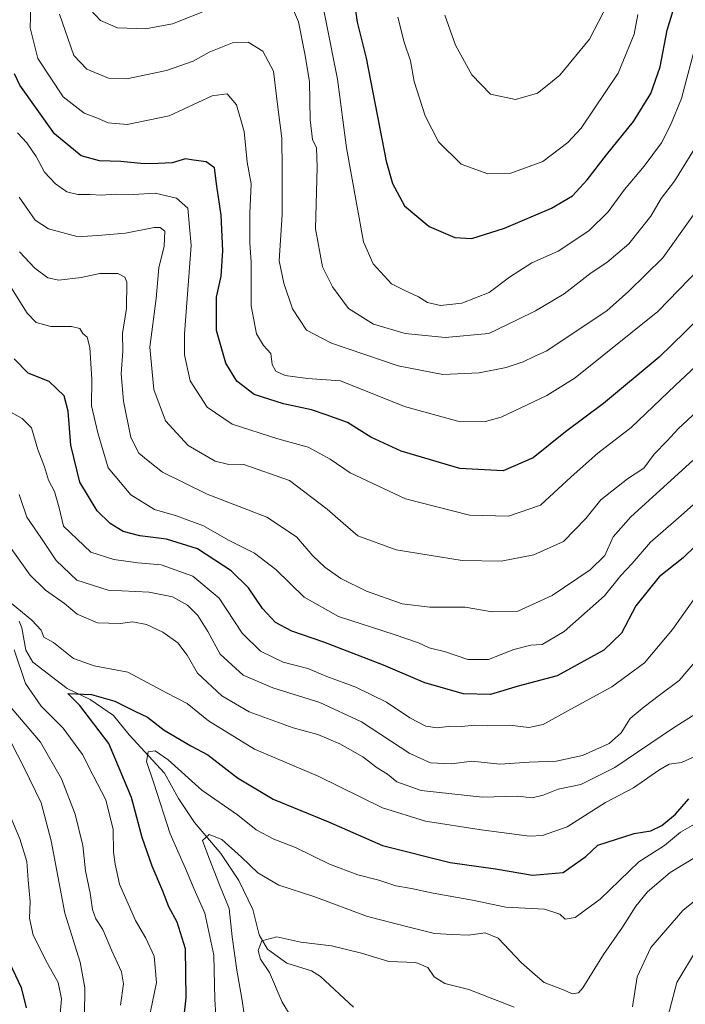
# Model space of a CAD drawing. Units: metres. Extents: x 603126 to 606547, y 4789365 to 4791732.
# Drawn here: x 605426 to 605592, y 4790862 to 4791107 of the extents above; entities that cross this region are included whole.
import ezdxf

# ---------------------------------------------------------------- set-up
doc = ezdxf.new("R2010")
doc.units = ezdxf.units.M
doc.header["$MEASUREMENT"] = 0
for name, color, linetype, lineweight in [('Corriente natural lineal', 142, 'Continuous', 13), ('Curva de nivel maestra', 36, 'Continuous', 30), ('Curva de nivel normal', 36, 'Continuous', 0)]:
    doc.layers.add(name, color=color, linetype=linetype, lineweight=lineweight)

# ---------------------------------------------------------------- blocks, each defined once
blk = doc.blocks.new('*U176')
at = {"layer": 'Curva de nivel normal', "color": 36, "linetype": 'Continuous', "lineweight": 0}
blk.add_polyline3d([(605596.42, 4790908.11, 120), (605590.62, 4790904.83, 120), (605586.65, 4790901.51, 120), (605580.22, 4790897.42, 120), (605570.58, 4790888.11, 120), (605564.34, 4790883.57, 120), (605561.86, 4790883.14, 120), (605560.56, 4790884.36, 120), (605556.73, 4790885.58, 120), (605547.09, 4790886.08, 120), (605538.75, 4790887.86, 120), (605528.98, 4790889.57, 120), (605523.56, 4790890.8, 120), (605519.64, 4790891.46, 120), (605515.46, 4790892.87, 120), (605510.16, 4790894.17, 120), (605503.13, 4790896.81, 120), (605494.63, 4790900.97, 120), (605489.3, 4790903.05, 120), (605484.86, 4790905.4, 120), (605480.17, 4790909.18, 120), (605471.31, 4790915.32, 120), (605462.94, 4790922.84, 120), (605459.7, 4790925.07, 120), (605457.92, 4790924.83, 120), (605457.49, 4790922.47, 120), (605459.35, 4790917.05, 120), (605463.42, 4790904.39, 120), (605467.28, 4790895.78, 120), (605469.42, 4790890.59, 120), (605472.07, 4790884.58, 120), (605474.33, 4790874.17, 120), (605474.52, 4790863.1, 120), (605475.01, 4790855.48, 120)], dxfattribs=at)
blk = doc.blocks.new('*U179')
at = {"layer": 'Curva de nivel normal', "color": 36, "linetype": 'Continuous', "lineweight": 0}
blk.add_polyline3d([(605595.33, 4791045.35, 180), (605585, 4791034.64, 180), (605564.34, 4791018.12, 180), (605557.28, 4791013.74, 180), (605545.9, 4791008.35, 180), (605542.06, 4791007.2, 180), (605535.72, 4791007.16, 180), (605521.82, 4791010.99, 180), (605505.84, 4791017.38, 180), (605497.62, 4791017.94, 180), (605492.07, 4791018.68, 180), (605489.76, 4791019.78, 180), (605488.82, 4791021.47, 180), (605488.53, 4791024.2, 180), (605486.7, 4791026.18, 180), (605484.91, 4791029.06, 180), (605483.6, 4791036.06, 180), (605483.61, 4791047, 180), (605483.27, 4791051.83, 180), (605483.26, 4791059.08, 180), (605483.58, 4791066.49, 180), (605482.59, 4791071.92, 180), (605481.87, 4791079.53, 180), (605479.94, 4791086.24, 180), (605477.65, 4791088.93, 180), (605473.88, 4791088.48, 180), (605463.18, 4791083.42, 180), (605452.74, 4791081.28, 180), (605447.94, 4791081.69, 180), (605445.3, 4791082.84, 180), (605441.96, 4791084.09, 180), (605436.76, 4791088.23, 180), (605430.41, 4791097.79, 180), (605428.54, 4791105.41, 180), (605428.8, 4791113.48, 180)], dxfattribs=at)
blk = doc.blocks.new('*U183')
at = {"layer": 'Curva de nivel normal', "color": 36, "linetype": 'Continuous', "lineweight": 0}
blk.add_polyline3d([(605572.54, 4791111.41, 210), (605567.97, 4791102.61, 210), (605560.55, 4791093.63, 210), (605557.81, 4791091.35, 210), (605555, 4791089.15, 210), (605549.52, 4791087.53, 210), (605543.25, 4791088.86, 210), (605538.62, 4791093.67, 210), (605534.55, 4791101.11, 210), (605531.85, 4791108.56, 210)], dxfattribs=at)
blk = doc.blocks.new('*U191')
at = {"layer": 'Curva de nivel normal', "color": 36, "linetype": 'Continuous', "lineweight": 0}
blk.add_polyline3d([(605595.08, 4791103.82, 195), (605590.84, 4791087.82, 195), (605588.09, 4791081.15, 195), (605585.86, 4791076.76, 195), (605581.58, 4791070.91, 195), (605576.68, 4791065.1, 195), (605572.58, 4791059.49, 195), (605567.75, 4791054.8, 195), (605560.13, 4791049.74, 195), (605553.59, 4791046.82, 195), (605547.96, 4791043.24, 195), (605542.92, 4791039.39, 195), (605536.11, 4791036.78, 195), (605530.8, 4791036.16, 195), (605527.55, 4791036.88, 195), (605525.28, 4791038.29, 195), (605521.91, 4791039.88, 195), (605518.59, 4791041.57, 195), (605514.03, 4791046.52, 195), (605511.65, 4791052.06, 195), (605509.87, 4791061.72, 195), (605507.36, 4791075.44, 195), (605505.15, 4791092.63, 195), (605502.32, 4791106.79, 195), (605501.26, 4791112.4, 195)], dxfattribs=at)
blk = doc.blocks.new('*U197')
at = {"layer": 'Curva de nivel normal', "color": 36, "linetype": 'Continuous', "lineweight": 0}
blk.add_polyline3d([(605594.81, 4790898.86, 115), (605588.07, 4790894.79, 115), (605582.43, 4790889.93, 115), (605579.47, 4790886.33, 115), (605576.2, 4790881.13, 115), (605571.4, 4790874.35, 115), (605566.32, 4790866.01, 115), (605565.2, 4790864.76, 115), (605563.72, 4790864.49, 115), (605561.22, 4790865.6, 115), (605556.66, 4790867.35, 115), (605554.36, 4790869.22, 115), (605550.95, 4790872.3, 115), (605545.16, 4790878.35, 115), (605541.96, 4790879.74, 115), (605537.8, 4790879.1, 115), (605533.67, 4790879.31, 115), (605529.33, 4790879.58, 115), (605522.97, 4790881.16, 115), (605512.64, 4790883.83, 115), (605499.26, 4790888.77, 115), (605490.47, 4790891.64, 115), (605485.28, 4790894.64, 115), (605481.24, 4790898.61, 115), (605476.26, 4790902.96, 115), (605473.16, 4790904.24, 115), (605471.52, 4790902.76, 115), (605473.07, 4790898.51, 115), (605475.74, 4790891.67, 115), (605478.15, 4790885.82, 115), (605478.91, 4790878.75, 115), (605480.05, 4790870.39, 115), (605481.32, 4790863.3, 115), (605482.82, 4790852.89, 115)], dxfattribs=at)
blk = doc.blocks.new('*U203')
at = {"layer": 'Curva de nivel normal', "color": 36, "linetype": 'Continuous', "lineweight": 0}
for points in [[(605597.42, 4790925.16, 130), (605590.87, 4790922.18, 130), (605587.84, 4790921.77, 130), (605585.23, 4790920.31, 130), (605578.93, 4790915.85, 130), (605571.9, 4790912.18, 130), (605562.36, 4790906.16, 130), (605556.21, 4790904.03, 130), (605552.98, 4790903.82, 130), (605540.98, 4790905.42, 130), (605527.07, 4790907.54, 130), (605516.32, 4790910.89, 130), (605500.32, 4790918.81, 130), (605484.4, 4790925.56, 130), (605472.99, 4790932.56, 130), (605467.67, 4790936.94, 130), (605462.48, 4790939.59, 130), (605452.87, 4790944.75, 130), (605444.48, 4790946.33, 130), (605439.35, 4790948.13, 130), (605434.35, 4790952.09, 130), (605431.95, 4790953.44, 130), (605431.23, 4790955.16, 130), (605428.97, 4790957.68, 130), (605423.77, 4790961.97, 130)], [(605424.51, 4790950.33, 130), (605427.36, 4790941.86, 130), (605431.27, 4790936.24, 130), (605436.74, 4790930.79, 130), (605441.57, 4790924.19, 130), (605444.19, 4790918.93, 130), (605447.37, 4790912.85, 130), (605449.22, 4790905.5, 130), (605449.26, 4790899.84, 130), (605449.71, 4790896.85, 130), (605450.81, 4790891.85, 130), (605454.78, 4790882.79, 130), (605457.38, 4790878.42, 130), (605459.46, 4790873.92, 130), (605459.98, 4790867.37, 130), (605458.02, 4790857.7, 130)]]:
    blk.add_polyline3d(points, dxfattribs=at)
blk = doc.blocks.new('*U205')
at = {"layer": 'Curva de nivel normal', "color": 36, "linetype": 'Continuous', "lineweight": 0}
blk.add_polyline3d([(605598.34, 4791024.68, 170), (605589.33, 4791016.22, 170), (605578.33, 4791005.7, 170), (605570, 4790999.3, 170), (605563.34, 4790993.44, 170), (605555.7, 4790986.38, 170), (605547.79, 4790983.63, 170), (605538.03, 4790983.89, 170), (605522.06, 4790987.97, 170), (605508.29, 4790994.47, 170), (605503.31, 4790997.81, 170), (605497.83, 4791000.86, 170), (605490.29, 4791002.94, 170), (605478.87, 4791006.56, 170), (605472.66, 4791010.78, 170), (605468.4, 4791017.4, 170), (605466.97, 4791023.82, 170), (605466.96, 4791029.07, 170), (605468.68, 4791051.1, 170), (605467.85, 4791060.43, 170), (605464.96, 4791062.95, 170), (605459.72, 4791064.15, 170), (605454.27, 4791063.82, 170), (605449.79, 4791063.94, 170), (605446.2, 4791063.64, 170), (605443.48, 4791063.82, 170), (605440.38, 4791063.84, 170), (605437.64, 4791064.54, 170), (605434.87, 4791066.48, 170), (605432.13, 4791069.42, 170), (605429.98, 4791073.36, 170), (605427.66, 4791076.74, 170), (605425.35, 4791079.23, 170)], dxfattribs=at)
blk = doc.blocks.new('*U217')
at = {"layer": 'Curva de nivel normal', "color": 36, "linetype": 'Continuous', "lineweight": 0}
for points in [[(605596.99, 4790950.55, 140), (605590.28, 4790942.65, 140), (605585.35, 4790939.02, 140), (605581.58, 4790936.11, 140), (605578.04, 4790933.18, 140), (605575.86, 4790929.58, 140), (605572.83, 4790926.97, 140), (605566.21, 4790923.91, 140), (605559.61, 4790922.55, 140), (605552.92, 4790922.29, 140), (605545.63, 4790921.74, 140), (605538.64, 4790922.56, 140), (605533.57, 4790921.83, 140), (605528.31, 4790922.08, 140), (605523.12, 4790924.44, 140), (605511.13, 4790932.3, 140), (605500.73, 4790937.17, 140), (605489.01, 4790940.79, 140), (605481.6, 4790943.98, 140), (605475.89, 4790949.22, 140), (605472.84, 4790954.84, 140), (605470.3, 4790958.88, 140), (605467.71, 4790961.44, 140), (605464.02, 4790963.51, 140), (605458.15, 4790964.64, 140), (605448, 4790965.17, 140), (605440.14, 4790967.7, 140), (605435.04, 4790972.54, 140), (605431.15, 4790978.34, 140), (605427.73, 4790983.38, 140), (605425.77, 4790989.04, 140)], [(605423.76, 4790927.22, 140), (605426.95, 4790921.02, 140), (605431.29, 4790912.14, 140), (605433.75, 4790902.67, 140), (605437.18, 4790884.62, 140), (605441, 4790872.42, 140), (605442.14, 4790866.01, 140), (605442.1, 4790859.06, 140)]]:
    blk.add_polyline3d(points, dxfattribs=at)
blk = doc.blocks.new('*U220')
at = {"layer": 'Curva de nivel normal', "color": 36, "linetype": 'Continuous', "lineweight": 0}
for points in [[(605595.22, 4790934.79, 135), (605588.66, 4790930.69, 135), (605574.29, 4790920.93, 135), (605565.77, 4790916.7, 135), (605560.11, 4790915.52, 135), (605556.42, 4790914.02, 135), (605553.61, 4790913.42, 135), (605549.98, 4790913.81, 135), (605541.28, 4790913.54, 135), (605525.96, 4790915.18, 135), (605519.92, 4790917.35, 135), (605517.58, 4790919.3, 135), (605515.01, 4790920.9, 135), (605511.43, 4790923.6, 135), (605505.72, 4790926.89, 135), (605500.22, 4790929.2, 135), (605494.06, 4790930.8, 135), (605483.15, 4790934.79, 135), (605476.28, 4790938.78, 135), (605470.27, 4790944.44, 135), (605467.67, 4790948.98, 135), (605465.36, 4790952.04, 135), (605461.62, 4790954.7, 135), (605457.5, 4790956.6, 135), (605454.14, 4790957.24, 135), (605450.96, 4790956.87, 135), (605445.3, 4790957.06, 135), (605440.25, 4790959.16, 135), (605437.05, 4790961.88, 135), (605432.33, 4790965.13, 135), (605428.5, 4790968.95, 135), (605423.36, 4790976.16, 135)], [(605423.98, 4790935.62, 135), (605431.1, 4790927.26, 135), (605436.34, 4790918.11, 135), (605439.73, 4790909.32, 135), (605441.63, 4790901.51, 135), (605442.28, 4790895.2, 135), (605443.51, 4790889.59, 135), (605444.04, 4790885.54, 135), (605444.91, 4790883.19, 135), (605446.6, 4790880.52, 135), (605448.86, 4790875.2, 135), (605451.28, 4790869.95, 135), (605451.81, 4790866.99, 135), (605451, 4790861.71, 135)]]:
    blk.add_polyline3d(points, dxfattribs=at)
blk = doc.blocks.new('*U229')
at = {"layer": 'Curva de nivel normal', "color": 36, "linetype": 'Continuous', "lineweight": 0}
for points in [[(605493.56, 4790858.73, 110), (605491.33, 4790862.46, 110), (605488.21, 4790869.86, 110), (605485.96, 4790873.19, 110), (605485.32, 4790875.32, 110), (605486.26, 4790877.72, 110), (605490.01, 4790878.72, 110), (605495.98, 4790877.43, 110), (605503.6, 4790876.45, 110), (605511.09, 4790874.66, 110), (605517.94, 4790872.55, 110), (605524.69, 4790872.28, 110), (605527.62, 4790871.04, 110), (605529.2, 4790868.72, 110), (605531.92, 4790867.11, 110), (605537.9, 4790865.55, 110), (605549.15, 4790861.19, 110)], [(605578.69, 4790861.24, 110), (605579.85, 4790868.73, 110), (605583.23, 4790876.02, 110), (605591.19, 4790885.32, 110), (605598.85, 4790891.53, 110)]]:
    blk.add_polyline3d(points, dxfattribs=at)
blk = doc.blocks.new('*U234')
at = {"layer": 'Curva de nivel normal', "color": 36, "linetype": 'Continuous', "lineweight": 0}
blk.add_polyline3d([(605594.64, 4790875.46, 105), (605589.75, 4790867.29, 105), (605586.52, 4790855.28, 105)], dxfattribs=at)
blk = doc.blocks.new('*U238')
at = {"layer": 'Curva de nivel normal', "color": 36, "linetype": 'Continuous', "lineweight": 0}
blk.add_polyline3d([(605423.43, 4791041.11, 155), (605427.76, 4791034.28, 155), (605430.04, 4791031.92, 155), (605433.64, 4791030.91, 155), (605438.81, 4791030.95, 155), (605440.93, 4791030.41, 155), (605441.67, 4791029.15, 155), (605442.74, 4791028.27, 155), (605443.4, 4791025.7, 155), (605443.87, 4791017.83, 155), (605443.85, 4791011.14, 155), (605445.42, 4791004.38, 155), (605447.96, 4790995.68, 155), (605453.59, 4790988.92, 155), (605459.49, 4790985.28, 155), (605464.98, 4790983.74, 155), (605471.71, 4790981.24, 155), (605477.96, 4790977.62, 155), (605484.47, 4790974.43, 155), (605489.75, 4790970.29, 155), (605496.8, 4790963.39, 155), (605505.39, 4790958.59, 155), (605519.29, 4790954.08, 155), (605525.34, 4790952.05, 155), (605528, 4790950.82, 155), (605532.06, 4790949.77, 155), (605537.65, 4790947.89, 155), (605542.75, 4790947.85, 155), (605549.09, 4790950.39, 155), (605553.35, 4790951.46, 155), (605556.11, 4790951.63, 155), (605561.61, 4790954.83, 155), (605571.72, 4790963.76, 155), (605575.77, 4790968.82, 155), (605578.61, 4790971.84, 155), (605583.12, 4790977.17, 155), (605590.11, 4790983.17, 155), (605596.76, 4790989.1, 155)], dxfattribs=at)
blk = doc.blocks.new('*U240')
at = {"layer": 'Curva de nivel normal', "color": 36, "linetype": 'Continuous', "lineweight": 0}
blk.add_polyline3d([(605435.81, 4791108.83, 185), (605439.39, 4791098.54, 185), (605442.65, 4791095.12, 185), (605448.06, 4791092.86, 185), (605452.61, 4791092.69, 185), (605462.53, 4791094.77, 185), (605469.14, 4791097.08, 185), (605473.17, 4791099.32, 185), (605478.97, 4791101.68, 185), (605482.84, 4791101.82, 185), (605486.48, 4791099.62, 185), (605489.14, 4791094.61, 185), (605490.1, 4791086.92, 185), (605491.24, 4791077.85, 185), (605491.31, 4791070.16, 185), (605491.31, 4791058.89, 185), (605490.61, 4791047.3, 185), (605491.72, 4791041.7, 185), (605493.9, 4791035.29, 185), (605497.43, 4791030.05, 185), (605503.61, 4791026.79, 185), (605520.26, 4791021.08, 185), (605531.37, 4791018.99, 185), (605540.41, 4791019.35, 185), (605547.21, 4791020.72, 185), (605551.42, 4791022.1, 185), (605554.12, 4791023.43, 185), (605557.31, 4791024.84, 185), (605564.08, 4791029.45, 185), (605572.29, 4791034.86, 185), (605577.76, 4791039.74, 185), (605586.22, 4791048.04, 185), (605599.84, 4791067.16, 185)], dxfattribs=at)
blk = doc.blocks.new('*U244')
at = {"layer": 'Curva de nivel normal', "color": 36, "linetype": 'Continuous', "lineweight": 0}
for points in [[(605595.15, 4790964.5, 145), (605588.65, 4790955.38, 145), (605581.62, 4790947.03, 145), (605573.53, 4790941.06, 145), (605563.28, 4790935.48, 145), (605556.39, 4790931.63, 145), (605552.81, 4790930.95, 145), (605548.03, 4790931.54, 145), (605542.44, 4790931.36, 145), (605539.34, 4790931.47, 145), (605536, 4790931.21, 145), (605533.34, 4790931.24, 145), (605529.97, 4790930.85, 145), (605527.15, 4790931.24, 145), (605523.12, 4790933.3, 145), (605517.38, 4790937.22, 145), (605509.7, 4790940.95, 145), (605502.45, 4790943.68, 145), (605497.71, 4790945.64, 145), (605491.58, 4790947.21, 145), (605485.96, 4790949.96, 145), (605481.35, 4790954.48, 145), (605475.65, 4790963.19, 145), (605469.03, 4790968.7, 145), (605461.18, 4790971.45, 145), (605455.4, 4790972, 145), (605449.35, 4790972.78, 145), (605443.68, 4790974.68, 145), (605436.8, 4790981.17, 145), (605435.77, 4790985.71, 145), (605434.6, 4790989.75, 145), (605433.12, 4790992.6, 145), (605432.12, 4790995.93, 145), (605430.42, 4791000.24, 145), (605428.85, 4791005.66, 145), (605426.53, 4791008.01, 145), (605423.68, 4791009.6, 145)], [(605422.62, 4790911.04, 145), (605425.98, 4790903.12, 145), (605427.72, 4790897.51, 145), (605427.99, 4790892.85, 145), (605428.49, 4790887.52, 145), (605428.38, 4790883.34, 145), (605429.3, 4790879.12, 145), (605432.85, 4790872.03, 145), (605435.51, 4790867.29, 145), (605436.36, 4790863.22, 145), (605435.9, 4790858.52, 145)]]:
    blk.add_polyline3d(points, dxfattribs=at)
blk = doc.blocks.new('*U246')
at = {"layer": 'Curva de nivel normal', "color": 36, "linetype": 'Continuous', "lineweight": 0}
for points in [[(605443.58, 4791109.89, 190), (605446.09, 4791107.22, 190), (605450.33, 4791105.43, 190), (605457.23, 4791105.14, 190), (605463.98, 4791106.4, 190), (605473.26, 4791110.1, 190)], [(605492.73, 4791113.2, 190), (605495.43, 4791106.9, 190), (605496.95, 4791098.96, 190), (605498.14, 4791092.02, 190), (605498.35, 4791082.48, 190), (605498.92, 4791077.55, 190), (605499.86, 4791075.49, 190), (605500.03, 4791070.62, 190), (605499.65, 4791055.26, 190), (605501.42, 4791045.83, 190), (605503.85, 4791040.8, 190), (605507.91, 4791035.43, 190), (605514.07, 4791031.54, 190), (605522.02, 4791029.22, 190), (605532, 4791028.14, 190), (605542.82, 4791029.22, 190), (605549.92, 4791032.58, 190), (605554.48, 4791034.83, 190), (605561.59, 4791039.07, 190), (605568.36, 4791044.29, 190), (605572.25, 4791046.9, 190), (605577.73, 4791051.52, 190), (605583.26, 4791058.45, 190), (605585.79, 4791062.83, 190), (605589.15, 4791067.16, 190), (605595.83, 4791078.06, 190)]]:
    blk.add_polyline3d(points, dxfattribs=at)
blk = doc.blocks.new('*U254')
at = {"layer": 'Curva de nivel normal', "color": 36, "linetype": 'Continuous', "lineweight": 0}
blk.add_polyline3d([(605520.14, 4791108.05, 205), (605521.77, 4791101.82, 205), (605523.29, 4791097.14, 205), (605524.21, 4791092.04, 205), (605526.99, 4791083.46, 205), (605530.3, 4791076.99, 205), (605535.92, 4791071.43, 205), (605542.64, 4791068.99, 205), (605548.32, 4791069.16, 205), (605556.28, 4791072.07, 205), (605562.53, 4791076.84, 205), (605565.84, 4791080.39, 205), (605575.06, 4791094.13, 205), (605579.06, 4791103.82, 205), (605579.95, 4791108.74, 205)], dxfattribs=at)
blk = doc.blocks.new('*U267')
at = {"layer": 'Curva de nivel normal', "color": 36, "linetype": 'Continuous', "lineweight": 0}
blk.add_polyline3d([(605593.69, 4790997.5, 160), (605578.26, 4790983.5, 160), (605573.85, 4790978.5, 160), (605571.75, 4790973.85, 160), (605568.07, 4790970.22, 160), (605558.6, 4790963.86, 160), (605550.11, 4790959.93, 160), (605543.68, 4790959.75, 160), (605536.93, 4790960.94, 160), (605528.12, 4790960.9, 160), (605521.27, 4790961.74, 160), (605512.34, 4790964.9, 160), (605505.98, 4790968.11, 160), (605501.94, 4790970.92, 160), (605498.94, 4790973.72, 160), (605494.87, 4790978.44, 160), (605487.53, 4790983.35, 160), (605472.66, 4790989.14, 160), (605461.47, 4790994.63, 160), (605457.9, 4790997.41, 160), (605455.65, 4790999.32, 160), (605453.64, 4791003.24, 160), (605451.8, 4791012.27, 160), (605451.18, 4791019.16, 160), (605451.6, 4791024.74, 160), (605451.55, 4791029.16, 160), (605452.51, 4791035.41, 160), (605452.61, 4791042.02, 160), (605452.15, 4791043.2, 160), (605450.34, 4791044.12, 160), (605445.87, 4791044.12, 160), (605441.2, 4791043.14, 160), (605435.7, 4791042.48, 160), (605432.92, 4791043.04, 160), (605429.68, 4791045.43, 160), (605425.84, 4791049.55, 160)], dxfattribs=at)
blk = doc.blocks.new('*U270')
at = {"layer": 'Curva de nivel normal', "color": 36, "linetype": 'Continuous', "lineweight": 0}
blk.add_polyline3d([(605425.78, 4791063.18, 165), (605427.69, 4791060.43, 165), (605429.74, 4791057.45, 165), (605433.11, 4791055.24, 165), (605440.45, 4791053.26, 165), (605446.42, 4791053.68, 165), (605452.3, 4791054.21, 165), (605459.46, 4791055.58, 165), (605460.89, 4791055.62, 165), (605462.13, 4791054.66, 165), (605461.96, 4791050.92, 165), (605460.61, 4791045.55, 165), (605459.89, 4791037.92, 165), (605458.38, 4791025.75, 165), (605459.37, 4791015.2, 165), (605462.23, 4791007.39, 165), (605467.87, 4791001.28, 165), (605474.64, 4790997.36, 165), (605477.7, 4790996.63, 165), (605481.79, 4790996.49, 165), (605493.19, 4790992.51, 165), (605502.54, 4790985.36, 165), (605506.58, 4790981.91, 165), (605510.21, 4790978.72, 165), (605519.73, 4790975.25, 165), (605536.21, 4790972.56, 165), (605545.9, 4790972.43, 165), (605554.04, 4790973.96, 165), (605561.43, 4790977.31, 165), (605567, 4790983.06, 165), (605570.8, 4790987.69, 165), (605577.43, 4790992.92, 165), (605581.46, 4790995.61, 165), (605584.04, 4790999.06, 165), (605587.32, 4791002.38, 165), (605590.03, 4791005.39, 165), (605594.76, 4791009.8, 165)], dxfattribs=at)
blk = doc.blocks.new('*U275')
at = {"layer": 'Curva de nivel maestra', "color": 36, "linetype": 'Continuous', "lineweight": 30}
for points in [[(605597.34, 4790979.1, 150), (605591.31, 4790973.27, 150), (605585.34, 4790968.5, 150), (605579.51, 4790961.23, 150), (605575.89, 4790954.45, 150), (605571.54, 4790950.23, 150), (605559.85, 4790943.79, 150), (605550.12, 4790941.22, 150), (605543.24, 4790939.15, 150), (605536.5, 4790939.34, 150), (605526.88, 4790942.05, 150), (605516.6, 4790946.44, 150), (605501.73, 4790952.22, 150), (605493.78, 4790954.93, 150), (605489.65, 4790957.14, 150), (605486.41, 4790960.57, 150), (605482.93, 4790965.75, 150), (605478.64, 4790970, 150), (605470.2, 4790975.47, 150), (605462.54, 4790977.9, 150), (605455.83, 4790978.73, 150), (605451.7, 4790979.84, 150), (605448.44, 4790981.81, 150), (605445.24, 4790984.92, 150), (605440.92, 4790992.1, 150), (605438.64, 4791001.29, 150), (605438.02, 4791009.84, 150), (605436.97, 4791013.61, 150), (605433.28, 4791017.23, 150), (605428.04, 4791019.29, 150), (605424.57, 4791022.85, 150)], [(605421.96, 4790875.22, 150), (605426.27, 4790866.07, 150), (605427.51, 4790861.02, 150)]]:
    blk.add_polyline3d(points, dxfattribs=at)
blk = doc.blocks.new('*U281')
at = {"layer": 'Curva de nivel maestra', "color": 36, "linetype": 'Continuous', "lineweight": 30}
blk.add_polyline3d([(605595.88, 4791033.59, 175), (605591.73, 4791029.52, 175), (605585.33, 4791023.28, 175), (605571.39, 4791011.72, 175), (605561.93, 4791004.69, 175), (605553.94, 4790998.21, 175), (605546.39, 4790994.93, 175), (605535.66, 4790995.49, 175), (605521.01, 4790999.84, 175), (605513.44, 4791003.32, 175), (605507.65, 4791006.96, 175), (605502.34, 4791008.9, 175), (605498.68, 4791010.15, 175), (605491.68, 4791011.66, 175), (605484.37, 4791014, 175), (605480.07, 4791017.32, 175), (605477.3, 4791021.78, 175), (605474.98, 4791029.94, 175), (605474.99, 4791038.28, 175), (605476.1, 4791043.49, 175), (605476.57, 4791049.83, 175), (605476.09, 4791058.68, 175), (605475.08, 4791065.93, 175), (605474.51, 4791070.52, 175), (605472.38, 4791072, 175), (605469.23, 4791072.38, 175), (605467.28, 4791072.76, 175), (605463.92, 4791071.73, 175), (605460.43, 4791071.59, 175), (605456.96, 4791071.48, 175), (605451.09, 4791072.06, 175), (605445.84, 4791072.24, 175), (605441.22, 4791073.51, 175), (605434.59, 4791079, 175), (605425.96, 4791091.12, 175), (605424.64, 4791093.93, 175)], dxfattribs=at)
blk = doc.blocks.new('*U288')
at = {"layer": 'Curva de nivel maestra', "color": 36, "linetype": 'Continuous', "lineweight": 30}
blk.add_polyline3d([(605509.53, 4791110.34, 200), (605510, 4791106.83, 200), (605512.27, 4791097.81, 200), (605517.28, 4791072.12, 200), (605518.82, 4791066.55, 200), (605521.87, 4791061.02, 200), (605528.01, 4791055.84, 200), (605534.4, 4791053.1, 200), (605538.59, 4791052.86, 200), (605546.79, 4791055.42, 200), (605558.49, 4791060.43, 200), (605563.73, 4791063.52, 200), (605567.4, 4791067.5, 200), (605572.22, 4791073.72, 200), (605578.95, 4791082.08, 200), (605583.2, 4791089.03, 200), (605585.55, 4791095.72, 200), (605587.32, 4791104.79, 200), (605589.68, 4791112.82, 200)], dxfattribs=at)
blk = doc.blocks.new('*U294')
at = {"layer": 'Curva de nivel maestra', "color": 36, "linetype": 'Continuous', "lineweight": 30}
blk.add_polyline3d([(605466.16, 4790852.28, 125), (605467.37, 4790863.53, 125), (605467.22, 4790875.73, 125), (605465.17, 4790882.35, 125), (605463.06, 4790886.23, 125), (605461.63, 4790890.13, 125), (605458.92, 4790896.31, 125), (605456.48, 4790903.53, 125), (605453.79, 4790913.5, 125), (605448.16, 4790926.94, 125), (605440.87, 4790936.37, 125), (605437.94, 4790939.41, 125), (605443.82, 4790939.16, 125), (605449.61, 4790937.48, 125), (605454.6, 4790934.98, 125), (605457.81, 4790933.47, 125), (605461.93, 4790930.29, 125), (605468.59, 4790926.34, 125), (605472.84, 4790924.07, 125), (605480.17, 4790918.34, 125), (605489.11, 4790913.02, 125), (605502.87, 4790907.41, 125), (605516.38, 4790901.46, 125), (605533.25, 4790897.22, 125), (605544.49, 4790895.66, 125), (605553.77, 4790894.09, 125), (605561.41, 4790894.8, 125), (605567, 4790898.72, 125), (605569.99, 4790901.54, 125), (605579.09, 4790904.47, 125), (605583.27, 4790905.15, 125), (605586, 4790906.45, 125), (605589.37, 4790909.35, 125), (605592.67, 4790913.14, 125)], dxfattribs=at)

msp = doc.modelspace()

# ---------------------------------------------------------------- linework, layer by layer
at = {"layer": 'Corriente natural lineal', "color": 142, "linetype": 'Continuous', "lineweight": 13}
msp.add_polyline3d([(605425.8, 4790957.43, 129.66), (605426.44, 4790955.75, 129.17), (605427.45, 4790950.17, 129.07), (605429.2, 4790947.18, 128.72), (605437.76, 4790940.61, 125.76), (605443.5, 4790937.92, 125.02), (605449.32, 4790933.94, 123.1), (605453.18, 4790929.1, 121.97), (605461.98, 4790919.53, 118.38), (605465.53, 4790913.22, 117.29), (605469.5, 4790907.21, 116.42), (605476.01, 4790899.53, 113.6), (605480.53, 4790892.8, 112.46), (605484.03, 4790885.52, 111.75), (605485.61, 4790879.25, 110.32), (605487.69, 4790875.66, 109.67), (605492.48, 4790872.12, 108.97), (605498.64, 4790870.2, 107.97), (605500.9, 4790868.8, 107.57), (605509.1, 4790861.18, 106.45)], dxfattribs=at)

# ---------------------------------------------------------------- block references
at = {"layer": 'Curva de nivel maestra', "color": 36, "linetype": 'Continuous', "lineweight": 30}
for name in ['*U275', '*U294', '*U288', '*U281']:
    msp.add_blockref(name, (0, 0), dxfattribs=at)
at = {"layer": 'Curva de nivel normal', "color": 36, "linetype": 'Continuous', "lineweight": 0}
for name in ['*U238', '*U244', '*U217', '*U220', '*U203', '*U176', '*U234', '*U197', '*U229', '*U254', '*U191', '*U246', '*U270', '*U240', '*U179', '*U205', '*U267', '*U183']:
    msp.add_blockref(name, (0, 0), dxfattribs=at)

doc.saveas('drawing.dxf')
